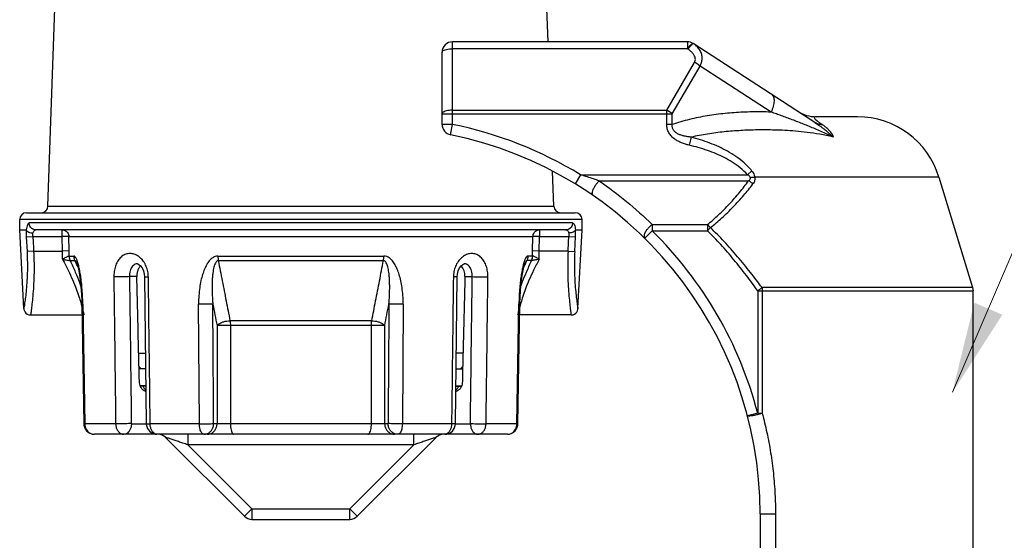
# Model space of a CAD drawing. Extents: x 34 to 167, y 23 to 71.
# Drawn here: x 62 to 68, y 64 to 67 of the extents above; entities that cross this region are included whole.
import ezdxf

# ---------------------------------------------------------------- set-up
doc = ezdxf.new("R2010")
doc.units = 0
doc.header["$MEASUREMENT"] = 0
doc.layers.get('0').update_dxf_attribs({"linetype": 'CONTINUOUS'})
doc.layers.add('DIM', color=3, linetype='CONTINUOUS')

msp = doc.modelspace()

# ---------------------------------------------------------------- linework, layer by layer
for p, q in [((62.3886, 66.208), (62.4292, 67.3694)), ((65.3233, 67.173), (65.3165, 67.3694)), ((66.1414, 67.173), (64.7633, 67.173)), ((64.7633, 66.688), (64.7633, 67.173)), ((66.1414, 67.173), (66.1414, 67.1322)), ((66.8892, 66.6993), (66.1752, 67.163)), ((64.7013, 66.688), (64.7013, 67.111)), ((66.1414, 67.1322), (64.7633, 67.1322)), ((66.1442, 67.1304), (66.1414, 67.1322)), ((66.0196, 66.7711), (66.183, 67.0518)), ((66.0524, 66.7499), (66.2158, 67.0306)), ((66.6322, 66.7602), (66.2158, 67.0306)), ((64.7013, 66.7499), (66.0524, 66.7499)), ((64.7633, 66.7711), (66.0196, 66.7711)), ((66.0196, 66.6871), (66.0196, 66.7711)), ((66.0524, 66.6871), (66.0524, 66.7499)), ((64.7633, 66.688), (64.7013, 66.688)), ((64.7509, 66.6272), (64.7633, 66.688)), ((66.0524, 66.6871), (66.0196, 66.6871)), ((67.1389, 66.733), (66.8966, 66.733)), ((66.1631, 66.613), (66.1519, 66.5659)), ((65.357, 66.208), (65.3498, 66.4143)), ((65.5139, 66.3925), (65.4815, 66.3396)), ((65.5138, 66.3925), (66.4937, 66.3925)), ((66.4937, 66.3925), (66.5191, 66.4151)), ((65.6232, 66.357), (66.5003, 66.357)), ((67.6172, 66.3786), (66.5368, 66.3786)), ((67.6172, 66.3786), (67.8146, 65.7298)), ((62.2628, 66.1694), (65.4828, 66.1694)), ((62.3886, 66.208), (65.357, 66.208)), ((65.5228, 66.1294), (62.2228, 66.1294)), ((62.2228, 66.0694), (62.2228, 66.1294)), ((65.4671, 66.1094), (62.2786, 66.1094)), ((65.5228, 66.0694), (65.5228, 66.1294)), ((65.934, 66.0997), (66.2583, 66.0997)), ((65.934, 66.0997), (65.934, 66.0642)), ((66.2582, 66.0997), (66.2582, 66.0642)), ((62.2228, 66.0694), (62.2613, 66.0694)), ((62.2471, 65.6073), (62.2228, 66.0694)), ((65.4284, 66.0694), (62.3172, 66.0694)), ((62.4728, 66.0294), (62.4728, 66.0694)), ((65.2729, 66.0694), (65.2729, 66.0294)), ((65.4843, 66.0693), (65.5228, 66.0694)), ((65.4986, 65.6073), (65.5228, 66.0694)), ((65.8905, 66.02), (65.934, 66.0642)), ((65.934, 66.0642), (66.2582, 66.0642)), ((66.2582, 66.0642), (66.2759, 66.0822)), ((62.2612, 66.0273), (62.3003, 66.0294)), ((62.2612, 66.0273), (62.2658, 65.9423)), ((62.3003, 66.0294), (62.4728, 66.0294)), ((62.5111, 66.0301), (62.4728, 66.0294)), ((62.4743, 65.9444), (62.4728, 66.0294)), ((62.5111, 66.0301), (65.2345, 66.0301)), ((62.5127, 65.9451), (62.5111, 66.0301)), ((65.233, 65.9451), (65.2345, 66.0301)), ((65.2729, 66.0294), (65.2345, 66.0301)), ((65.2713, 65.9444), (65.2729, 66.0294)), ((65.2729, 66.0294), (65.4454, 66.0294)), ((65.4454, 66.0294), (65.4845, 66.0273)), ((65.4799, 65.9423), (65.4845, 66.0273)), ((62.3048, 65.9444), (62.2658, 65.9423)), ((62.3048, 65.9444), (62.4743, 65.9444)), ((62.5127, 65.9451), (62.4743, 65.9444)), ((65.2713, 65.9444), (65.233, 65.9451)), ((65.4408, 65.9444), (65.2713, 65.9444)), ((65.4408, 65.9444), (65.4799, 65.9423)), ((62.5129, 65.9155), (62.5408, 65.9155)), ((62.5194, 65.8884), (62.5471, 65.8884)), ((62.5568, 65.875), (62.5568, 65.875)), ((62.9136, 65.8694), (62.9135, 65.8694)), ((63.386, 65.9155), (64.3597, 65.9155)), ((63.3883, 65.8884), (64.3574, 65.8884)), ((64.8322, 65.8694), (64.832, 65.8694)), ((65.1882, 65.8735), (65.1889, 65.875)), ((65.2263, 65.8884), (65.1986, 65.8884)), ((65.2328, 65.9155), (65.2049, 65.9155)), ((64.8045, 65.8456), (64.81, 65.853)), ((62.9101, 65.7944), (62.8672, 65.7944)), ((62.9539, 65.8083), (62.9551, 65.7936)), ((62.9551, 65.7936), (62.9658, 64.9311)), ((64.7799, 64.9311), (64.7906, 65.7936)), ((64.8355, 65.7944), (64.8785, 65.7944)), ((66.5536, 65.7118), (67.8173, 65.7118)), ((66.5536, 65.7118), (66.5536, 64.9924)), ((67.8146, 65.7298), (66.5788, 65.7298)), ((66.5799, 65.7118), (66.5799, 64.9924)), ((67.8146, 65.7298), (67.8173, 65.7118)), ((67.8173, 61.735), (67.8173, 65.7118)), ((62.5874, 65.6327), (62.5987, 64.9309)), ((62.5933, 65.6326), (62.6046, 64.9308)), ((63.2773, 64.9308), (63.2726, 65.6326)), ((64.473, 65.6326), (64.4684, 64.9308)), ((65.141, 64.9308), (65.1524, 65.6326)), ((65.1469, 64.9309), (65.1583, 65.6327)), ((62.287, 65.5694), (62.5884, 65.5694)), ((64.2888, 65.5356), (63.4568, 65.5356)), ((65.4587, 65.5694), (65.1572, 65.5694)), ((63.3809, 65.5075), (63.3809, 64.9314)), ((64.3648, 65.5075), (63.3809, 65.5075)), ((63.4591, 65.5075), (63.4591, 64.9314)), ((64.2866, 64.9314), (64.2866, 65.5075)), ((64.3648, 64.9314), (64.3648, 65.5075)), ((62.9212, 65.3454), (62.9607, 65.3454)), ((64.8244, 65.3454), (64.785, 65.3454)), ((62.9631, 65.1511), (62.9307, 65.1523)), ((64.7826, 65.1511), (64.8149, 65.1523)), ((66.5536, 64.9924), (66.4936, 64.9767)), ((66.5536, 64.9924), (66.5799, 64.9924)), ((62.5987, 64.9309), (62.5994, 64.9225)), ((62.5987, 64.9309), (62.5993, 64.9234)), ((62.786, 64.9308), (62.6046, 64.9308)), ((62.8783, 64.9314), (62.9658, 64.9314)), ((63.2773, 64.9308), (62.9887, 64.9308)), ((64.3845, 64.9314), (63.3611, 64.9314)), ((64.757, 64.9308), (64.4684, 64.9308)), ((64.7799, 64.9314), (64.8674, 64.9314)), ((65.141, 64.9308), (64.9597, 64.9308)), ((65.1153, 64.8775), (65.13, 64.8891)), ((65.1351, 64.8966), (65.141, 64.9052)), ((65.1462, 64.9225), (65.1469, 64.9309)), ((64.9113, 64.8694), (62.6612, 64.8694)), ((62.6612, 64.8694), (62.6612, 64.8694)), ((63.0281, 64.8694), (63.0282, 64.8694)), ((63.0785, 64.8512), (63.5422, 64.3875)), ((63.21, 64.8694), (63.21, 64.8074)), ((64.2035, 64.3875), (64.6672, 64.8512)), ((64.5357, 64.8074), (64.5357, 64.8694)), ((65.0845, 64.8694), (64.9113, 64.8694)), ((65.0845, 64.8694), (65.0974, 64.8707)), ((65.0974, 64.8707), (65.1153, 64.8775)), ((63.21, 64.8074), (63.586, 64.4314)), ((64.5357, 64.8074), (63.21, 64.8074)), ((64.1597, 64.4314), (64.5357, 64.8074)), ((63.5422, 64.3875), (63.586, 64.4314)), ((63.586, 64.4314), (63.586, 64.3694)), ((63.586, 64.4314), (64.1597, 64.4314)), ((64.1597, 64.3694), (64.1597, 64.4314)), ((64.1597, 64.4314), (64.2035, 64.3875)), ((63.586, 64.3694), (64.1597, 64.3694)), ((66.5673, 64.403), (66.6579, 64.403)), ((66.5673, 64.403), (66.5673, 62.673)), ((66.6579, 64.403), (66.6579, 62.673))]:
    msp.add_line(p, q)
for points in [[(62.5568, 65.875), (62.5571, 65.8743), (62.5588, 65.8701), (62.5608, 65.864), (62.563, 65.8567), (62.5651, 65.8482), (62.5673, 65.8388), (62.5695, 65.8282), (62.5717, 65.8163), (62.5739, 65.8033), (62.576, 65.7889), (62.5781, 65.773), (62.5801, 65.7552), (62.5821, 65.7354), (62.5839, 65.7131), (62.5855, 65.6877), (62.5868, 65.6585), (62.5874, 65.6327)], [(62.9135, 65.8694), (62.9156, 65.8691), (62.9223, 65.8662), (62.9317, 65.8584), (62.9413, 65.8455), (62.9491, 65.8284), (62.954, 65.8081), (62.9551, 65.7936)], [(64.7906, 65.7936), (64.7917, 65.8086), (64.7967, 65.8288), (64.8045, 65.8458), (64.8141, 65.8586), (64.8235, 65.8663), (64.8301, 65.8691), (64.8322, 65.8694)], [(65.1583, 65.6327), (65.1585, 65.6467), (65.1592, 65.6663), (65.16, 65.6842), (65.161, 65.7011), (65.1621, 65.7171), (65.1633, 65.7324), (65.1647, 65.747), (65.1662, 65.7611), (65.1678, 65.7745), (65.1694, 65.7873), (65.1712, 65.7995), (65.173, 65.811), (65.1749, 65.8215), (65.1767, 65.8311), (65.1786, 65.84), (65.1805, 65.8483), (65.1825, 65.8559), (65.1844, 65.8627), (65.1864, 65.8687), (65.1882, 65.8735)], [(62.2471, 65.6073), (62.2478, 65.6014), (62.2501, 65.5939), (62.2541, 65.5866), (62.2598, 65.58), (62.2672, 65.5746), (62.2759, 65.5709), (62.2857, 65.5694), (62.287, 65.5694)], [(65.4587, 65.5694), (65.46, 65.5694), (65.4698, 65.5709), (65.4785, 65.5746), (65.4859, 65.58), (65.4916, 65.5866), (65.4955, 65.5939), (65.4979, 65.6014), (65.4986, 65.6073)], [(62.5993, 64.9234), (62.6047, 64.9052), (62.6154, 64.8894), (62.6304, 64.8775), (62.6483, 64.8707), (62.6612, 64.8694)], [(62.5994, 64.9225), (62.6051, 64.9044), (62.6105, 64.8966)], [(62.6157, 64.8891), (62.6159, 64.8888), (62.6236, 64.8829)], [(62.9658, 64.9311), (62.9669, 64.9202), (62.9731, 64.9025), (62.9844, 64.8873), (62.9997, 64.8762), (63.0176, 64.8703), (63.0281, 64.8694)], [(64.7176, 64.8694), (64.7287, 64.8704), (64.7466, 64.8766), (64.7618, 64.8879), (64.7729, 64.9032), (64.7789, 64.921), (64.7799, 64.9311)], [(65.0845, 64.8694), (65.0968, 64.8706), (65.1146, 64.8771), (65.1297, 64.8888), (65.1406, 64.9044), (65.1462, 64.9225)], [(65.141, 64.9052), (65.1464, 64.9234), (65.1469, 64.9309)], [(62.6307, 64.8774), (62.631, 64.8771), (62.6402, 64.8738)], [(62.6486, 64.8707), (62.6489, 64.8706), (62.6612, 64.8694)]]:
    msp.add_lwpolyline(points)
for centre, radius, start, end in [((64.7633, 67.111), 0.062, 90, 180), ((66.1414, 67.111), 0.062, 57, 90), ((66.8966, 66.933), 0.2, 237, 270.00101), ((64.7633, 66.688), 0.062, 180, 258.47307), ((64.2973, 64.403), 2.332, 58.55637, 78.47325), ((67.1389, 66.233), 0.5, 16.92751, 90), ((64.2973, 64.403), 2.27, 359.99986, 78.47307), ((62.2628, 66.1294), 0.04, 90, 180), ((62.3487, 66.2094), 0.04, 270, 358), ((65.397, 66.2094), 0.04, 182, 270), ((65.4828, 66.1294), 0.04, 0, 90), ((64.2973, 64.403), 2.332, 14.63927, 45.42512), ((63.0347, 64.8074), 0.062, 45.00154, 90.00218), ((64.711, 64.8074), 0.062, 90, 134.99846), ((63.586, 64.4314), 0.062, 225, 270), ((64.1597, 64.4314), 0.062, 270, 315)]:
    msp.add_arc(centre, radius, start, end)
for points, start_tangent, end_tangent in [([(66.1414, 67.1322), (66.1525, 67.1462), (66.1625, 67.1566), (66.1703, 67.1624), (66.1752, 67.163)], (0.592465, 0.805596), (0.838671, -0.544639)), ([(66.1708, 67.1592), (66.1588, 67.1483), (66.1442, 67.1304)], (-0.822179, -0.569229), (-0.592465, -0.805596)), ([(66.178, 67.1612), (66.1708, 67.1592)], (-0.838671, 0.544639), (-0.822179, -0.569229)), ([(66.2158, 67.0306), (66.2242, 67.0519), (66.2274, 67.0748), (66.2248, 67.0983), (66.2158, 67.1214), (66.2002, 67.1427), (66.178, 67.1612)], (0.463923, 0.885875), (-0.838681, 0.544623)), ([(64.7013, 67.111), (64.7044, 67.1175), (64.7132, 67.1235), (64.7269, 67.1282), (64.7442, 67.1312), (64.7633, 67.1322)], (0, 1), (1, 0)), ([(66.183, 67.0518), (66.187, 67.0626), (66.1873, 67.075), (66.1833, 67.0886), (66.1748, 67.1028), (66.1618, 67.117), (66.1442, 67.1304)], (0.503115, 0.86422), (-0.838689, 0.544611)), ([(66.2158, 67.0306), (66.2058, 67.0381), (66.1947, 67.0453), (66.183, 67.0518)], (-0.777033, 0.62946), (-0.889371, 0.457186)), ([(66.634, 66.865), (66.6459, 66.8498), (66.6496, 66.8255), (66.6449, 66.7946), (66.6322, 66.7602)], (0.838671, -0.544639), (-0.423127, -0.906071)), ([(64.7633, 66.7711), (64.7441, 66.7701), (64.7268, 66.7671), (64.7131, 66.7624), (64.7043, 66.7564), (64.7013, 66.7499)], (-1, 0), (0, -1)), ([(66.0524, 66.7499), (66.0424, 66.7575), (66.0312, 66.7647), (66.0196, 66.7711)], (-0.777127, 0.629344), (-0.889308, 0.457309)), ([(66.6322, 66.7602), (66.5744, 66.7615), (66.5203, 66.7612), (66.4677, 66.7596), (66.4152, 66.7565), (66.3626, 66.752), (66.3101, 66.746), (66.2577, 66.7382), (66.2053, 66.7286), (66.1531, 66.7169), (66.1019, 66.703), (66.0524, 66.6871)], (-0.999335, 0.03645), (-0.943979, -0.330005)), ([(66.9975, 66.6141), (66.9605, 66.6312), (66.925, 66.647), (66.8906, 66.6618), (66.8568, 66.6759), (66.8232, 66.6896), (66.7897, 66.7028), (66.7566, 66.7155), (66.7245, 66.7275), (66.6934, 66.7388), (66.6629, 66.7496), (66.6322, 66.7602)], (-0.904567, 0.426331), (-0.946627, 0.322331)), ([(66.1519, 66.5659), (66.1293, 66.572), (66.107, 66.5799), (66.0864, 66.5894), (66.0664, 66.6017), (66.0473, 66.6183), (66.0322, 66.6386), (66.0228, 66.6614), (66.0196, 66.6871)], (-0.973261, 0.229703), (0.000461, 1)), ([(66.1631, 66.613), (66.1427, 66.6156), (66.123, 66.6194), (66.1049, 66.6244), (66.0878, 66.6314), (66.0718, 66.6414), (66.0599, 66.6543), (66.0533, 66.6695), (66.0524, 66.6871)], (-0.994714, 0.102688), (0.109818, 0.993952)), ([(66.8966, 66.733), (66.8881, 66.7318), (66.8851, 66.7281), (66.8883, 66.7216), (66.8981, 66.7121)], (-1, 0.000065), (0.761231, -0.648481)), ([(66.9343, 66.6859), (66.918, 66.6877), (66.9029, 66.6922), (66.8892, 66.6993)], (-0.999628, 0.027285), (-0.838687, 0.544614)), ([(66.8892, 66.6993), (66.9013, 66.6913), (66.912, 66.6838), (66.9216, 66.677), (66.9302, 66.6706), (66.9379, 66.6647), (66.9449, 66.6592), (66.9513, 66.6541), (66.9571, 66.6494), (66.9624, 66.645), (66.9672, 66.6409), (66.9717, 66.6371), (66.9759, 66.6335), (66.9796, 66.6302), (66.9831, 66.6271), (66.9866, 66.624), (66.9901, 66.6208), (66.9936, 66.6176), (66.9975, 66.6141)], (0.838683, -0.544619), (0.78217, -0.623065)), ([(66.8981, 66.7121), (66.8986, 66.7116)], (0.761231, -0.648481), (0.764729, -0.644352)), ([(66.8986, 66.7116), (66.9136, 66.7001), (66.9343, 66.6859)], (0.764729, -0.644352), (0.834822, -0.55052)), ([(66.9343, 66.6859), (66.9437, 66.6793), (66.9516, 66.6732), (66.9584, 66.6674), (66.9642, 66.662), (66.9691, 66.6569), (66.9734, 66.6522), (66.9771, 66.6479), (66.9803, 66.6438), (66.9831, 66.64), (66.9856, 66.6365), (66.9877, 66.6332), (66.9896, 66.6301), (66.9912, 66.6274), (66.9926, 66.6248), (66.994, 66.6221), (66.9952, 66.6194), (66.9963, 66.6167), (66.9975, 66.6141)], (0.834926, -0.550363), (0.480119, -0.877203)), ([(66.9975, 66.6141), (66.9175, 66.6304), (66.8436, 66.6412), (66.7749, 66.6482), (66.7119, 66.6526), (66.6545, 66.6549), (66.6017, 66.6558), (66.5519, 66.6555), (66.5032, 66.6543), (66.4547, 66.652), (66.4059, 66.6487), (66.3571, 66.6443), (66.3083, 66.6386), (66.2596, 66.6316), (66.211, 66.6231), (66.1631, 66.613)], (-0.972955, 0.230993), (-0.974795, -0.223104)), ([(66.4937, 66.3925), (66.4504, 66.4338), (66.4039, 66.4671), (66.3575, 66.4935), (66.31, 66.5156), (66.2583, 66.5353), (66.205, 66.5521), (66.1519, 66.5659)], (-0.664622, 0.74718), (-0.973274, 0.229648)), ([(66.5196, 66.4144), (66.4735, 66.4623), (66.4248, 66.5003), (66.3764, 66.5304), (66.3268, 66.5556), (66.2731, 66.5781), (66.2179, 66.5973), (66.1631, 66.613)], (-0.633835, 0.773468), (-0.967585, 0.252547)), ([(65.6233, 66.3569), (65.5909, 66.3679), (65.5544, 66.3799), (65.5138, 66.3926)], (-0.945193, 0.326511), (-0.956318, 0.292329)), ([(66.5103, 66.3765), (66.5074, 66.3819), (66.5017, 66.3873), (66.4937, 66.3925)], (-0.281881, 0.959449), (-0.871552, 0.490304)), ([(66.5196, 66.4144), (66.5276, 66.4032), (66.5336, 66.3909), (66.5368, 66.3786)], (0.633459, -0.773777), (0.142773, -0.989755)), ([(65.5879, 66.2704), (65.5836, 66.2778), (65.584, 66.2903), (65.5889, 66.3064), (65.5978, 66.3243), (65.6097, 66.3418), (65.6232, 66.357)], (-0.822744, 0.568411), (0.717449, 0.696611)), ([(65.6232, 66.357), (65.7827, 66.2363), (65.934, 66.0997)], (0.82265, -0.568548), (0.712335, -0.701839)), ([(66.2583, 66.0997), (66.3241, 66.1577), (66.3879, 66.2218), (66.4472, 66.2893), (66.5003, 66.357)], (0.773423, 0.633891), (0.596263, 0.802789)), ([(66.2759, 66.0822), (66.344, 66.1402), (66.4099, 66.2043), (66.4713, 66.2718), (66.5258, 66.3388)], (0.783141, 0.621844), (0.610131, 0.792301)), ([(66.5003, 66.357), (66.5058, 66.3615), (66.5093, 66.3663), (66.5108, 66.3714), (66.5103, 66.3765)], (0.830045, 0.557697), (-0.279698, 0.960088)), ([(66.5262, 66.3395), (66.5181, 66.346), (66.5093, 66.352), (66.5003, 66.357)], (-0.75215, 0.658992), (-0.894985, 0.446096)), ([(66.5103, 66.3765), (66.5194, 66.3776), (66.5283, 66.3783), (66.5368, 66.3786)], (0.990846, 0.134995), (0.99993, 0.011812)), ([(66.5368, 66.3786), (66.5373, 66.3683), (66.5357, 66.3582), (66.532, 66.3485), (66.5258, 66.3388)], (0.145165, -0.989408), (-0.610157, -0.792281)), ([(62.2786, 66.1094), (62.273, 66.1065), (62.2681, 66.0983), (62.2641, 66.0855), (62.2613, 66.0694)], (-1, 0.000745), (-0.128809, -0.991669)), ([(62.3172, 66.0694), (62.3053, 66.0713), (62.2945, 66.077), (62.286, 66.0858), (62.2805, 66.097), (62.2786, 66.1094)], (-1, 0), (0, 1)), ([(65.4671, 66.1094), (65.4652, 66.097), (65.4597, 66.0858), (65.4511, 66.077), (65.4404, 66.0713), (65.4284, 66.0694)], (0, -1), (-1, 0)), ([(65.4671, 66.1094), (65.4727, 66.1065), (65.4776, 66.0983), (65.4815, 66.0855), (65.4843, 66.0693)], (1, 0.000692), (0.128947, -0.991651)), ([(65.934, 66.0997), (65.9185, 66.0872), (65.9046, 66.0721), (65.894, 66.0562), (65.8877, 66.0412), (65.8865, 66.0287), (65.8905, 66.02)], (-0.826525, -0.562901), (0.712326, -0.701848)), ([(66.2759, 66.0822), (66.2702, 66.0886), (66.2643, 66.0944), (66.2582, 66.0997)], (-0.644126, 0.764919), (-0.770441, 0.637511)), ([(62.2616, 66.0691), (62.2608, 66.056), (62.2607, 66.0419), (62.2612, 66.0273)], (-0.084229, -0.996446), (0.053832, -0.99855)), ([(62.2616, 66.0691), (62.2615, 66.0692), (62.2614, 66.0693), (62.2613, 66.0694)], (-0.377039, 0.926198), (-0.999861, -0.016693)), ([(62.2616, 66.0691), (62.2666, 66.0623), (62.2755, 66.0564), (62.2873, 66.0521), (62.3005, 66.0499)], (0.377039, -0.926198), (0.997038, -0.076907)), ([(62.3003, 66.0294), (62.2998, 66.0365), (62.2999, 66.0434), (62.3005, 66.0499)], (-0.106692, 0.994292), (0.154144, 0.988048)), ([(62.3005, 66.0499), (62.3033, 66.0578), (62.3071, 66.064), (62.3118, 66.068), (62.3172, 66.0694)], (0.254741, 0.967009), (1, 0.000001)), ([(62.4728, 66.0694), (62.4846, 66.0674), (62.4952, 66.0618), (62.5037, 66.0531), (62.5091, 66.0421), (62.5111, 66.0301)], (1, 0), (0.016733, -0.99986)), ([(65.2345, 66.0301), (65.2366, 66.0423), (65.2421, 66.0533), (65.2506, 66.062), (65.2613, 66.0675), (65.2729, 66.0694)], (0.016733, 0.99986), (1, 0)), ([(65.4284, 66.0694), (65.4338, 66.068), (65.4385, 66.064), (65.4424, 66.0578), (65.4451, 66.0499)], (1, 0.000001), (0.255135, -0.966906)), ([(65.4841, 66.0691), (65.4791, 66.0622), (65.4702, 66.0564), (65.4584, 66.0521), (65.4451, 66.0499)], (-0.377534, -0.925996), (-0.997053, -0.076712)), ([(65.4451, 66.0499), (65.4458, 66.0434), (65.4459, 66.0365), (65.4454, 66.0294)], (0.154158, -0.988046), (-0.106725, -0.994289)), ([(65.4841, 66.0691), (65.4842, 66.0692), (65.4843, 66.0693), (65.4843, 66.0693)], (0.377534, 0.925996), (0.999934, -0.011525)), ([(65.4845, 66.0273), (65.485, 66.0418), (65.4848, 66.0559), (65.4841, 66.0691)], (0.053844, 0.998549), (-0.084142, 0.996454)), ([(66.5536, 65.7118), (66.4872, 65.8016), (66.4139, 65.8937), (66.3365, 65.9829), (66.2582, 66.0642)], (-0.582691, 0.812693), (-0.714166, 0.699976)), ([(66.5788, 65.7298), (66.5108, 65.8196), (66.4357, 65.9117), (66.3563, 66.001), (66.2759, 66.0822)], (-0.591549, 0.806269), (-0.723519, 0.690305)), ([(62.3003, 66.0294), (62.3025, 65.9869), (62.3048, 65.9444)], (0.053507, -0.998567), (0.053514, -0.998567)), ([(65.4408, 65.9444), (65.4431, 65.9869), (65.4454, 66.0294)], (0.053514, 0.998567), (0.053507, 0.998567)), ([(62.2658, 65.9423), (62.2679, 65.8776), (62.2673, 65.815), (62.2645, 65.757), (62.2601, 65.7059), (62.2553, 65.6639), (62.251, 65.6328), (62.2481, 65.6137), (62.2471, 65.6073)], (0.053522, -0.998567), (0.617252, -0.786766)), ([(62.3048, 65.9444), (62.307, 65.8719), (62.3065, 65.8019), (62.3038, 65.7369), (62.2996, 65.6798), (62.295, 65.6328), (62.2908, 65.5979), (62.288, 65.5766), (62.287, 65.5694)], (0.047756, -0.998859), (-0.152878, -0.988245)), ([(62.4743, 65.8963), (62.4746, 65.9203), (62.4743, 65.9444)], (0.021789, 0.999763), (-0.020036, 0.999799)), ([(62.5129, 65.9155), (62.5129, 65.9302), (62.5127, 65.9451)], (0.002433, 0.999997), (-0.018074, 0.999837)), ([(62.9587, 65.8687), (62.9501, 65.8827), (62.9304, 65.905), (62.9073, 65.9209), (62.8824, 65.9292), (62.8574, 65.9292), (62.8339, 65.921), (62.8132, 65.9051), (62.7966, 65.8827), (62.7845, 65.8555), (62.7774, 65.825), (62.7753, 65.7933)], (-0.475965, 0.879464), (0.012268, -0.999925)), ([(64.9704, 65.7933), (64.9683, 65.825), (64.9611, 65.8555), (64.9491, 65.8827), (64.9324, 65.905), (64.9118, 65.9209), (64.8883, 65.9292), (64.8633, 65.9292), (64.8384, 65.921), (64.8153, 65.9051), (64.7956, 65.8827), (64.787, 65.8688)], (0.012314, 0.999924), (-0.476685, -0.879074)), ([(65.2328, 65.9155), (65.2328, 65.9302), (65.233, 65.9451)], (-0.002442, 0.999997), (0.01808, 0.999837)), ([(65.2714, 65.8963), (65.2711, 65.9203), (65.2713, 65.9444)], (-0.021793, 0.999763), (0.020043, 0.999799)), ([(65.4408, 65.9444), (65.4387, 65.8719), (65.4392, 65.8019), (65.4419, 65.7369), (65.446, 65.6798), (65.4507, 65.6328), (65.4548, 65.5979), (65.4577, 65.5766), (65.4587, 65.5694)], (-0.047756, -0.998859), (0.16888, -0.985637)), ([(65.4799, 65.9423), (65.4778, 65.8776), (65.4784, 65.815), (65.4812, 65.757), (65.4855, 65.7059), (65.4903, 65.6639), (65.4946, 65.6328), (65.4976, 65.6137), (65.4986, 65.6073)], (-0.053522, -0.998567), (-0.163428, 0.986555)), ([(62.4743, 65.8963), (62.4856, 65.9038), (62.4952, 65.9093), (62.503, 65.913), (62.5088, 65.915), (62.5126, 65.9154)], (0.808907, 0.587937), (0.996718, -0.080953)), ([(62.4743, 65.8963), (62.5076, 65.8317), (62.5342, 65.7738), (62.5547, 65.7227), (62.5704, 65.6783), (62.5819, 65.6408)], (0.479094, -0.877763), (0.275758, -0.961227)), ([(62.4743, 65.8963), (62.4877, 65.894), (62.499, 65.892), (62.508, 65.8905), (62.5145, 65.8893), (62.5186, 65.8885)], (0.981089, -0.19356), (0.968644, -0.248453)), ([(62.5126, 65.9154), (62.5128, 65.9154), (62.5129, 65.9155)], (0.997244, -0.074191), (0.935671, 0.352873)), ([(62.5126, 65.9154), (62.5133, 65.9061), (62.5153, 65.8971), (62.5186, 65.8885)], (0.002401, -0.999997), (0.425845, -0.904796)), ([(62.5129, 65.9155), (62.5137, 65.9061), (62.5159, 65.897), (62.5194, 65.8884)], (0.016688, -0.999861), (0.438933, -0.89852)), ([(62.5186, 65.8885), (62.5492, 65.821), (62.5736, 65.7607), (62.5821, 65.7375)], (0.431278, -0.902219), (0.339214, -0.940709)), ([(62.5186, 65.8885), (62.519, 65.8884), (62.5194, 65.8884)], (0.987506, -0.157579), (0.99999, -0.004543)), ([(62.5676, 65.8646), (62.561, 65.8864), (62.5541, 65.9026), (62.5472, 65.9124), (62.5408, 65.9155)], (-0.251735, 0.967796), (-0.999976, 0.006894)), ([(62.5471, 65.8884), (62.5437, 65.897), (62.5416, 65.9061), (62.5408, 65.9155)], (-0.431682, 0.902026), (-0.016384, 0.999866)), ([(62.554, 65.8737), (62.5471, 65.8884)], (-0.426431, 0.90452), (-0.426427, 0.904522)), ([(62.5568, 65.875), (62.5529, 65.8824), (62.5496, 65.887), (62.5471, 65.8884)], (-0.42879, 0.903404), (-0.998857, -0.047793)), ([(62.5641, 65.8524), (62.554, 65.8737)], (-0.426438, 0.904517), (-0.426431, 0.90452)), ([(62.9135, 65.8694), (62.9072, 65.8688), (62.8952, 65.8643), (62.8849, 65.8556), (62.8769, 65.8434), (62.8712, 65.8285), (62.868, 65.8118), (62.8672, 65.7944)], (-0.999996, -0.002719), (0.0227, -0.999742)), ([(62.9779, 65.7933), (62.9745, 65.825), (62.965, 65.8555), (62.9587, 65.8687)], (-0.012477, 0.999922), (-0.475965, 0.879464)), ([(63.386, 65.9155), (63.369, 65.9125), (63.3517, 65.9028), (63.3353, 65.8867), (63.3205, 65.865), (63.3074, 65.8384), (63.296, 65.807), (63.2865, 65.771), (63.2791, 65.7301), (63.2742, 65.6841), (63.2726, 65.6326)], (-0.999995, -0.003173), (0.006646, -0.999978)), ([(63.3883, 65.8884), (63.3821, 65.8869), (63.3763, 65.882), (63.371, 65.8739), (63.3663, 65.863), (63.3624, 65.8495), (63.359, 65.8337), (63.3562, 65.8155), (63.3541, 65.7951), (63.3526, 65.7722), (63.3517, 65.7464), (63.3517, 65.718), (63.3526, 65.6888), (63.3542, 65.6602), (63.3562, 65.6337)], (-0.999861, 0.016668), (0.090133, -0.99593)), ([(63.386, 65.9155), (63.3863, 65.9061), (63.387, 65.897), (63.3883, 65.8884)], (0.006027, -0.999982), (0.172263, -0.985051)), ([(63.3883, 65.8884), (63.4114, 65.7695), (63.4342, 65.6519), (63.4568, 65.5356)], (0.19083, -0.981623), (0.190658, -0.981657)), ([(64.2888, 65.5356), (64.3114, 65.6519), (64.3343, 65.7695), (64.3574, 65.8884)], (0.190658, 0.981657), (0.190829, 0.981623)), ([(64.3574, 65.8884), (64.3586, 65.897), (64.3594, 65.9061), (64.3597, 65.9155)], (0.172277, 0.985049), (0.006013, 0.999982)), ([(64.3894, 65.6337), (64.3921, 65.6688), (64.3935, 65.7006), (64.394, 65.7295), (64.3937, 65.7557), (64.3927, 65.7794), (64.3911, 65.8008), (64.3889, 65.82), (64.3861, 65.837), (64.3827, 65.8519), (64.3788, 65.8645), (64.3742, 65.8748), (64.369, 65.8824), (64.3633, 65.887), (64.3574, 65.8884)], (0.090138, 0.995929), (-0.999855, -0.017043)), ([(64.473, 65.6326), (64.4714, 65.6839), (64.4666, 65.7297), (64.4593, 65.7705), (64.4498, 65.8065), (64.4385, 65.8379), (64.4254, 65.8646), (64.4106, 65.8864), (64.3942, 65.9026), (64.3768, 65.9124), (64.3597, 65.9155)], (0.006636, 0.999978), (-0.999997, 0.002519)), ([(64.787, 65.8688), (64.7806, 65.8555), (64.7712, 65.825), (64.7677, 65.7933)], (-0.476685, -0.879074), (-0.012498, -0.999922)), ([(64.8785, 65.7944), (64.8777, 65.8118), (64.8745, 65.8285), (64.8688, 65.8434), (64.8607, 65.8556), (64.8505, 65.8643), (64.8385, 65.8688), (64.8322, 65.8694)], (0.02271, 0.999742), (-0.999996, 0.002796)), ([(65.2714, 65.8963), (65.238, 65.8317), (65.2115, 65.7738), (65.1909, 65.7227), (65.1753, 65.6783), (65.1638, 65.6408), (65.1557, 65.6105), (65.1503, 65.588), (65.1473, 65.5741), (65.1463, 65.5694), (65.1473, 65.5741), (65.1503, 65.588), (65.1557, 65.6105), (65.1638, 65.6408)], (-0.479094, -0.877763), (0.275766, 0.961225)), ([(65.1635, 65.7376), (65.1721, 65.7607), (65.1965, 65.821), (65.227, 65.8885)], (0.339225, 0.940705), (0.431281, 0.902218)), ([(65.1811, 65.8756), (65.1782, 65.865)], (-0.286583, -0.958055), (-0.252988, -0.967469)), ([(65.1816, 65.8772), (65.1811, 65.8756)], (-0.292981, -0.956118), (-0.286583, -0.958055)), ([(65.2049, 65.9155), (65.1985, 65.9125), (65.1916, 65.9028), (65.1847, 65.8867), (65.1816, 65.8772)], (-0.999962, -0.008679), (-0.292981, -0.956118)), ([(65.1909, 65.8722), (65.1816, 65.8523)], (-0.426431, -0.90452), (-0.426438, -0.904517)), ([(65.1986, 65.8884), (65.1959, 65.8869), (65.1925, 65.882), (65.1889, 65.875)], (-0.998908, 0.046717), (-0.428809, -0.903395)), ([(65.1916, 65.8737), (65.1909, 65.8722)], (-0.426431, -0.90452), (-0.426431, -0.90452)), ([(65.1986, 65.8884), (65.1916, 65.8737)], (-0.426427, -0.904522), (-0.426431, -0.90452)), ([(65.2049, 65.9155), (65.2041, 65.9061), (65.202, 65.897), (65.1986, 65.8884)], (-0.01638, -0.999866), (-0.431686, -0.902024)), ([(65.2263, 65.8884), (65.2297, 65.897), (65.2319, 65.9061), (65.2328, 65.9155)], (0.438933, 0.89852), (0.016685, 0.999861)), ([(65.227, 65.8885), (65.2267, 65.8884), (65.2263, 65.8884)], (-0.986823, -0.161806), (-0.999979, -0.006428)), ([(65.227, 65.8885), (65.2303, 65.8971), (65.2323, 65.9061), (65.233, 65.9154)], (0.425845, 0.904796), (0.002399, 0.999997)), ([(65.2714, 65.8963), (65.2579, 65.894), (65.2466, 65.892), (65.2377, 65.8905), (65.2312, 65.8893), (65.227, 65.8885)], (-0.98122, -0.192891), (-0.968839, -0.24769)), ([(65.233, 65.9154), (65.2329, 65.9154), (65.2328, 65.9155)], (-0.996921, -0.078408), (-0.937938, 0.346803)), ([(65.2714, 65.8963), (65.2601, 65.9038), (65.2504, 65.9093), (65.2427, 65.913), (65.2369, 65.915), (65.233, 65.9154)], (-0.809628, 0.586943), (-0.996901, -0.078667)), ([(62.5933, 65.6326), (62.5915, 65.6839), (62.5884, 65.7297), (62.5843, 65.7705), (62.5793, 65.8065), (62.5737, 65.8379), (62.5676, 65.8646)], (-0.016155, 0.99987), (-0.251735, 0.967796)), ([(62.9321, 65.8577), (62.9257, 65.8505), (62.9169, 65.8344), (62.9116, 65.8153), (62.9101, 65.7944)], (-0.725925, -0.687773), (0.024727, -0.999694)), ([(64.8355, 65.7944), (64.8346, 65.812), (64.8306, 65.8293), (64.8239, 65.8444), (64.8149, 65.8564), (64.8135, 65.8577)], (0.024727, 0.999694), (-0.726673, 0.686983)), ([(65.1782, 65.865), (65.172, 65.8384), (65.1664, 65.807), (65.1614, 65.771), (65.1573, 65.7301), (65.1541, 65.6841), (65.1524, 65.6326)], (-0.252988, -0.967469), (-0.016157, -0.999869)), ([(62.8672, 65.7944), (62.8504, 65.794), (62.8306, 65.7937), (62.81, 65.7934), (62.7908, 65.7933), (62.7753, 65.7933)], (-0.999692, -0.024805), (-0.999996, 0.002808)), ([(62.7753, 65.7933), (62.7789, 65.5062), (62.7824, 65.2187), (62.786, 64.9308)], (0.012354, -0.999924), (0.012354, -0.999924)), ([(62.8672, 65.7944), (62.8708, 65.5073), (62.8743, 65.2198), (62.8779, 64.9319)], (0.012405, -0.999923), (0.012407, -0.999923)), ([(62.9254, 65.1792), (62.9203, 65.3839), (62.9152, 65.589), (62.9101, 65.7944)], (-0.024729, 0.999694), (-0.024727, 0.999694)), ([(62.9553, 65.7938), (62.9555, 65.7937), (62.9566, 65.7934), (62.9643, 65.7933), (62.9779, 65.7933)], (0.69496, -0.719049), (0.999997, 0.002292)), ([(62.9887, 64.9308), (62.9851, 65.2187), (62.9815, 65.5062), (62.9779, 65.7933)], (-0.012471, 0.999922), (-0.012468, 0.999922)), ([(64.7677, 65.7933), (64.7642, 65.5062), (64.7606, 65.2187), (64.757, 64.9308)], (-0.012468, -0.999922), (-0.012471, -0.999922)), ([(64.7904, 65.7938), (64.7901, 65.7937), (64.7891, 65.7934), (64.7813, 65.7933), (64.7677, 65.7933)], (-0.694875, -0.71913), (-0.999997, 0.00229)), ([(64.8355, 65.7944), (64.8304, 65.589), (64.8254, 65.3839), (64.8203, 65.1792)], (-0.024727, -0.999694), (-0.024729, -0.999694)), ([(64.8678, 64.9319), (64.8713, 65.2198), (64.8749, 65.5073), (64.8785, 65.7944)], (0.012407, 0.999923), (0.012405, 0.999923)), ([(64.8785, 65.7944), (64.8953, 65.794), (64.9151, 65.7937), (64.9357, 65.7934), (64.9548, 65.7933), (64.9704, 65.7933)], (0.999692, -0.024806), (0.999996, 0.002811)), ([(64.9597, 64.9308), (64.9633, 65.2187), (64.9668, 65.5062), (64.9704, 65.7933)], (0.012354, 0.999924), (0.012354, 0.999924)), ([(66.5788, 65.7298), (66.5744, 65.7266), (66.5697, 65.7232), (66.5646, 65.7196), (66.5592, 65.7158), (66.5536, 65.7118)], (-0.812694, -0.58269), (-0.812693, -0.582691)), ([(66.5788, 65.7298), (66.5794, 65.7239), (66.5798, 65.7179), (66.5799, 65.7118)], (0.128121, -0.991758), (0, -1)), ([(62.5819, 65.6408), (62.5844, 65.6319)], (0.275758, -0.961227), (0.266639, -0.963797)), ([(65.1613, 65.6319), (65.1557, 65.6105), (65.1503, 65.588), (65.1473, 65.5741), (65.1463, 65.5694), (65.1473, 65.5741), (65.1503, 65.588), (65.1557, 65.6105), (65.1638, 65.6408)], (-0.266639, -0.963797), (0.275766, 0.961225)), ([(62.5844, 65.6319), (62.59, 65.6105), (62.5954, 65.588), (62.5984, 65.5741), (62.5994, 65.5694), (62.5984, 65.5741), (62.5954, 65.588), (62.59, 65.6105), (62.5877, 65.6194)], (0.266639, -0.963797), (-0.252361, 0.967633)), ([(62.5933, 65.6326), (62.5877, 65.6326)], (-0.999998, -0.001887), (0.392206, 0.919877)), ([(63.3562, 65.6337), (63.3457, 65.6334), (63.3304, 65.6331), (63.3118, 65.6328), (63.2918, 65.6327), (63.2726, 65.6326)], (-0.998959, -0.045613), (-1, 0.000885)), ([(63.3562, 65.6337), (63.3686, 65.5704), (63.3809, 65.5075)], (0.191577, -0.981478), (0.191597, -0.981474)), ([(63.3609, 64.9319), (63.3586, 65.283), (63.3562, 65.6337)], (-0.006687, 0.999978), (-0.006687, 0.999978)), ([(64.3648, 65.5075), (64.3771, 65.5704), (64.3894, 65.6337)], (0.191597, 0.981474), (0.191577, 0.981478)), ([(64.3894, 65.6337), (64.3871, 65.283), (64.3847, 64.9319)], (-0.006687, -0.999978), (-0.006687, -0.999978)), ([(64.473, 65.6326), (64.4538, 65.6327), (64.4339, 65.6328), (64.4153, 65.6331), (64.3999, 65.6334), (64.3894, 65.6337)], (-1, -0.000885), (-0.998959, 0.045613)), ([(65.158, 65.6326), (65.1524, 65.6326)], (0.392231, -0.919867), (-0.999998, 0.001887)), ([(63.3809, 65.5075), (63.3899, 65.5159), (63.4034, 65.5236), (63.4201, 65.5298), (63.4385, 65.5339), (63.4568, 65.5356)], (0.600096, 0.799928), (0.999784, 0.020797)), ([(63.4568, 65.5356), (63.4581, 65.5266), (63.4589, 65.5172), (63.4591, 65.5075)], (0.16959, -0.985515), (0, -1)), ([(64.2866, 65.5075), (64.2868, 65.5172), (64.2876, 65.5266), (64.2888, 65.5356)], (0, 1), (0.16959, 0.985515)), ([(64.2888, 65.5356), (64.3072, 65.5339), (64.3256, 65.5298), (64.3423, 65.5236), (64.3558, 65.5159), (64.3648, 65.5075)], (0.999729, -0.023277), (0.593153, -0.80509)), ([(62.9232, 65.2678), (62.9235, 65.2675), (62.9298, 65.2596)], (0.702733, -0.711454), (0.548872, -0.835906)), ([(62.9618, 65.2533), (62.9235, 65.2528)], (-0.999949, -0.010061), (-0.999887, -0.015044)), ([(62.9298, 65.2596), (62.9332, 65.2538), (62.9336, 65.253)], (0.548872, -0.835906), (0.445144, -0.895459)), ([(64.7839, 65.2533), (64.8221, 65.2528)], (0.999949, -0.010061), (0.999887, -0.015044)), ([(64.8121, 65.253), (64.8125, 65.2538), (64.8159, 65.2596)], (0.445142, 0.89546), (0.548869, 0.835908)), ([(64.8159, 65.2596), (64.8222, 65.2675), (64.8225, 65.2678)], (0.548869, 0.835908), (0.702731, 0.711455)), ([(62.9634, 65.1199), (62.9582, 65.1213), (62.9477, 65.1273), (62.9387, 65.1368), (62.9317, 65.1491), (62.9271, 65.1638), (62.9254, 65.1792)], (-0.982255, 0.187552), (-0.024729, 0.999694)), ([(64.8203, 65.1792), (64.8185, 65.1638), (64.8139, 65.1491), (64.8069, 65.1368), (64.7979, 65.1273), (64.7874, 65.1213), (64.7823, 65.1199)], (-0.024729, -0.999694), (-0.982255, -0.187552)), ([(62.963, 65.1534), (62.9305, 65.153)], (-0.999953, -0.009646), (-0.999906, -0.013695)), ([(62.947, 65.1515), (62.9499, 65.1449), (62.9596, 65.1312)], (0.3624, -0.932023), (0.697473, -0.716611)), ([(62.9596, 65.1312), (62.963, 65.1281)], (0.697473, -0.716611), (0.765208, -0.643784)), ([(64.7826, 65.1534), (64.8152, 65.153)], (0.999953, -0.009646), (0.999906, -0.013695)), ([(64.7827, 65.1281), (64.7861, 65.1312)], (0.765208, 0.643784), (0.697473, 0.716611)), ([(64.7861, 65.1312), (64.7958, 65.1449), (64.7987, 65.1515)], (0.697473, 0.716611), (0.3624, 0.932023)), ([(66.5799, 64.9924), (66.5609, 64.9868), (66.5411, 64.9818), (66.5226, 64.9779), (66.5076, 64.9757), (66.4975, 64.9753), (66.4936, 64.9767)], (-0.952805, -0.303584), (-0.252737, 0.967535)), ([(66.5799, 64.9924), (66.6071, 64.88), (66.6295, 64.7608), (66.6456, 64.6384), (66.655, 64.5177), (66.6579, 64.403)], (0.259738, -0.965679), (0.000006, -1)), ([(62.6046, 64.9308), (62.599, 64.9307)], (-0.999998, -0.001902), (0.392758, 0.919642)), ([(62.6046, 64.9308), (62.6068, 64.9148), (62.6125, 64.9), (62.6215, 64.8873), (62.6332, 64.8776), (62.6467, 64.8714), (62.6612, 64.8694)], (0.015875, -0.999874), (1, -0.000098)), ([(62.8779, 64.9319), (62.8611, 64.9315), (62.8412, 64.9312), (62.8206, 64.9309), (62.8015, 64.9308), (62.786, 64.9308)], (-0.999692, -0.024808), (-0.999996, 0.002844)), ([(62.786, 64.9308), (62.7885, 64.9117), (62.7955, 64.8946), (62.8062, 64.881), (62.8196, 64.8724), (62.8344, 64.8694)], (0.013445, -0.99991), (1, -0.000183)), ([(62.8783, 64.9314), (62.8761, 64.9122), (62.8699, 64.8949), (62.8602, 64.8812), (62.848, 64.8724), (62.8344, 64.8694)], (0, -1), (-1, 0)), ([(62.8779, 64.9319), (62.8779, 64.9317), (62.878, 64.9316), (62.878, 64.9315), (62.8781, 64.9314), (62.8783, 64.9314)], (0.012165, -0.999926), (1, -0.000426)), ([(62.966, 64.9313), (62.9662, 64.9312), (62.9673, 64.9309), (62.9751, 64.9308), (62.9887, 64.9308)], (0.696047, -0.717996), (0.999997, 0.002314)), ([(63.0282, 64.8694), (63.0161, 64.8724), (63.0052, 64.881), (62.9965, 64.8946), (62.9908, 64.9117), (62.9887, 64.9308)], (-1, 0.000225), (-0.010915, 0.99994)), ([(63.2773, 64.9308), (63.2965, 64.9308), (63.3165, 64.931), (63.3351, 64.9312), (63.3504, 64.9315), (63.3609, 64.9319)], (1, -0.000894), (0.998959, 0.045614)), ([(63.3038, 64.8694), (63.2971, 64.8714), (63.2907, 64.8776), (63.2852, 64.8873), (63.281, 64.9), (63.2783, 64.9148), (63.2773, 64.9308)], (-1, 0.000208), (-0.00743, 0.999972)), ([(63.3038, 64.8694), (63.3216, 64.8724), (63.3375, 64.8812), (63.3502, 64.8949), (63.3583, 64.9122), (63.3611, 64.9314)], (1, 0), (0, 1)), ([(63.3236, 64.8694), (63.3413, 64.8724), (63.3573, 64.8812), (63.37, 64.8949), (63.3781, 64.9122), (63.3809, 64.9314)], (1, 0), (0, 1)), ([(63.3611, 64.9314), (63.3611, 64.9314), (63.361, 64.9314), (63.361, 64.9315), (63.361, 64.9316), (63.3609, 64.9317), (63.3609, 64.9319)], (-1, 0.000403), (-0.006732, 0.999977)), ([(63.4591, 64.9314), (63.4601, 64.9122), (63.4631, 64.8949), (63.4677, 64.8812), (63.4736, 64.8724), (63.4801, 64.8694)], (0, -1), (1, 0)), ([(64.2656, 64.8694), (64.2721, 64.8724), (64.2779, 64.8812), (64.2826, 64.8949), (64.2855, 64.9122), (64.2866, 64.9314)], (1, 0), (0, 1)), ([(64.3648, 64.9314), (64.3676, 64.9122), (64.3757, 64.8949), (64.3884, 64.8812), (64.4044, 64.8724), (64.4221, 64.8694)], (0, -1), (1, 0)), ([(64.3847, 64.9319), (64.3847, 64.9317), (64.3847, 64.9316), (64.3847, 64.9315), (64.3846, 64.9314), (64.3846, 64.9314), (64.3845, 64.9314)], (-0.006732, -0.999977), (-1, -0.000403)), ([(64.4418, 64.8694), (64.4241, 64.8724), (64.4081, 64.8812), (64.3955, 64.8949), (64.3873, 64.9122), (64.3845, 64.9314)], (-1, 0), (0, 1)), ([(64.4684, 64.9308), (64.4492, 64.9308), (64.4292, 64.931), (64.4106, 64.9312), (64.3952, 64.9315), (64.3847, 64.9319)], (-1, -0.000893), (-0.998959, 0.045613)), ([(64.4684, 64.9308), (64.4674, 64.9148), (64.4646, 64.9), (64.4604, 64.8873), (64.455, 64.8776), (64.4486, 64.8714), (64.4418, 64.8694)], (-0.00743, -0.999972), (-1, -0.000208)), ([(64.757, 64.9308), (64.7549, 64.9117), (64.7492, 64.8946), (64.7405, 64.881), (64.7296, 64.8724), (64.7175, 64.8694)], (-0.010915, -0.99994), (-1, -0.000225)), ([(64.7797, 64.9313), (64.7794, 64.9312), (64.7784, 64.9309), (64.7706, 64.9308), (64.757, 64.9308)], (-0.696026, -0.718016), (-0.999997, 0.002313)), ([(64.8674, 64.9314), (64.8675, 64.9314), (64.8676, 64.9315), (64.8677, 64.9316), (64.8678, 64.9317), (64.8678, 64.9319)], (1, 0.000426), (0.012165, 0.999926)), ([(64.8674, 64.9314), (64.8696, 64.9122), (64.8758, 64.8949), (64.8855, 64.8812), (64.8977, 64.8724), (64.9113, 64.8694)], (0, -1), (1, 0)), ([(64.8678, 64.9319), (64.8846, 64.9315), (64.9044, 64.9312), (64.925, 64.9309), (64.9442, 64.9308), (64.9597, 64.9308)], (0.999692, -0.024808), (0.999996, 0.002844)), ([(64.9113, 64.8694), (64.9261, 64.8724), (64.9395, 64.881), (64.9502, 64.8946), (64.9571, 64.9117), (64.9597, 64.9308)], (1, 0.000183), (0.013445, 0.99991)), ([(65.0845, 64.8694), (65.099, 64.8714), (65.1125, 64.8776), (65.1241, 64.8873), (65.1331, 64.9), (65.1389, 64.9148), (65.141, 64.9308)], (1, 0.000098), (0.015875, 0.999874)), ([(65.141, 64.9308), (65.1467, 64.9307)], (0.999998, -0.001903), (-0.392722, 0.919657)), ([(63.21, 64.8074), (63.1949, 64.8124), (63.1811, 64.817), (63.1679, 64.8214), (63.1547, 64.8258), (63.1416, 64.8302), (63.1289, 64.8344), (63.1172, 64.8383), (63.1063, 64.8419), (63.0956, 64.8455), (63.0862, 64.8486), (63.0803, 64.8506), (63.0785, 64.8512)], (-0.948664, 0.316285), (-0.948727, 0.316095)), ([(64.6672, 64.8512), (64.6653, 64.8506), (64.6592, 64.8486), (64.6499, 64.8454), (64.6393, 64.8419), (64.6284, 64.8383), (64.6167, 64.8344), (64.6041, 64.8302), (64.5909, 64.8258), (64.5778, 64.8214), (64.5645, 64.817), (64.5508, 64.8124), (64.5357, 64.8074)], (-0.948609, -0.316452), (-0.948664, -0.316285))]:
    msp.add_spline(points, degree=3, dxfattribs=dict(start_tangent=start_tangent, end_tangent=end_tangent))
at = {"layer": 'DIM', "color": 7, "lineweight": 20}
msp.add_line((67.6959, 65.1171), (68.2464, 66.3965), dxfattribs=at)
msp.add_solid([(67.8246, 65.6417), (67.9891, 65.5711), (67.6951, 65.1128)], dxfattribs=at)

doc.saveas('drawing.dxf')
